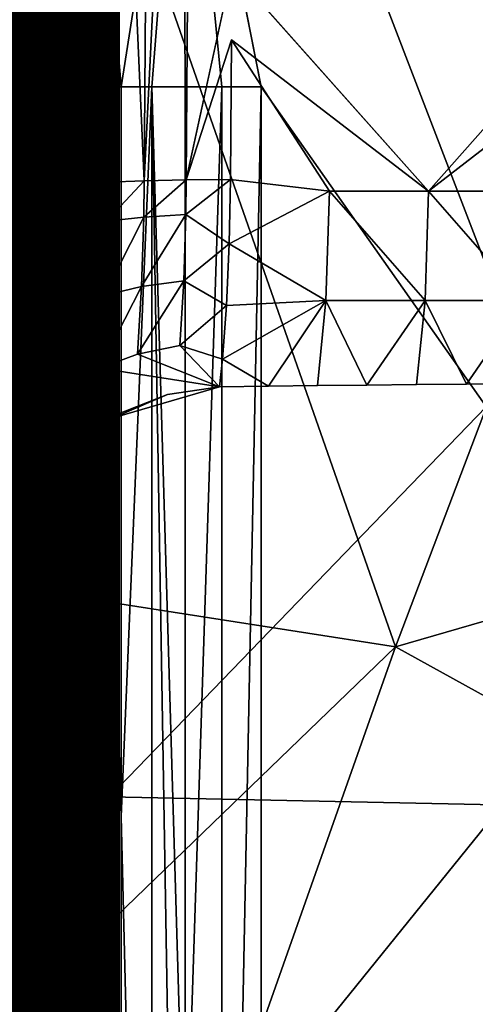
# Model space of a CAD drawing. Units: inches. Extents: x -8.5 to 9.4, y -9.9 to 9.9.
# Drawn here: x -1.1 to -0.5, y 2 to 3.4 of the extents above; entities that cross this region are included whole.
import ezdxf

# ---------------------------------------------------------------- set-up
doc = ezdxf.new("R2010")
doc.units = ezdxf.units.IN
doc.header["$MEASUREMENT"] = 0
for name, color, linetype in [('SEAT', 5, 'Continuous'), ('SEAT-BASE', 5, 'Continuous'), ('SEAT-FINISH', 7, 'Continuous')]:
    doc.layers.add(name, color=color, linetype=linetype)
doc.styles.get("Standard").update_dxf_attribs({"font": 'arial.ttf'})

msp = doc.modelspace()

# ---------------------------------------------------------------- linework, layer by layer
at = {"layer": 'SEAT'}
for points in [[(-1.0179, 3.6407, 28.3899), (-0.1297, 3.7748, 28.4734), (-0.6159, 2.4924, 28.3361)], [(-0.1297, 3.7748, 28.4734), (0.1764, 2.722, 28.4234), (-0.6159, 2.4924, 28.3361)], [(-1.8414, 2.6836, 28.2713), (-1.0179, 3.6407, 28.3899), (-0.6159, 2.4924, 28.3361)], [(-1.7942, 3.4821, 28.3327), (-1.0179, 3.6407, 28.3899), (-1.8414, 2.6836, 28.2713)], [(-1.019, 3.4299, 28.9455), (-1.0118, 2.2851, 28.8661), (0.1228, 3.4595, 29.0459)], [(-1.0118, 2.2851, 28.8661), (0.1487, 2.2612, 28.9687), (0.1228, 3.4595, 29.0459)], [(-1.019, 3.4299, 28.9455), (-2.4375, 3.4103, 28.8865), (-2.2193, 2.2673, 28.8078)], [(-1.019, 3.4299, 28.9455), (-2.2193, 2.2673, 28.8078), (-1.0118, 2.2851, 28.8661)], [(-0.3911, 2.3685, 28.3485), (-0.6159, 2.4924, 28.3361), (0.1764, 2.722, 28.4234)], [(-1.2954, 1.8373, 28.2515), (-1.8414, 2.6836, 28.2713), (-0.6159, 2.4924, 28.3361)], [(-0.8678, 1.7794, 28.2794), (-1.2954, 1.8373, 28.2515), (-0.6159, 2.4924, 28.3361)], [(-0.6159, 2.4924, 28.3361), (-0.3911, 2.3685, 28.3485), (-0.8678, 1.7794, 28.2794)], [(0.1816, 1.7732, 28.3743), (-0.8678, 1.7794, 28.2794), (-0.3911, 2.3685, 28.3485)], [(-2.2201, 1.1049, 28.759), (-1.0075, 1.1137, 28.818), (-1.0118, 2.2851, 28.8661)], [(-2.2193, 2.2673, 28.8078), (-2.2201, 1.1049, 28.759), (-1.0118, 2.2851, 28.8661)], [(-1.0118, 2.2851, 28.8661), (-1.0075, 1.1137, 28.818), (0.1487, 2.2612, 28.9687)], [(-1.0075, 1.1137, 28.818), (0.1603, 1.1239, 28.9243), (0.1487, 2.2612, 28.9687)]]:
    msp.add_3dface(points, dxfattribs=at)
at = {"layer": 'SEAT-BASE'}
for points in [[(-0.9055, 3.1388, 28.1701), (-0.8957, 4.5095, 28.067), (-0.9637, 3.1374, 28.146)], [(-0.8957, 4.5095, 28.067), (-0.9552, 4.3241, 28.0568), (-0.9637, 3.1374, 28.146)], [(-0.8957, 4.5095, 28.067), (-0.9055, 3.1388, 28.1701), (-0.8424, 3.4287, 28.1603)], [(-0.9637, 3.1374, 28.146), (-0.9552, 4.3241, 28.0568), (-1.0081, 4.1364, 28.0362)], [(-1.0152, 3.1352, 28.1114), (-1.0081, 4.1364, 28.0362), (-1.0525, 3.9548, 28.0063)], [(-0.9637, 3.1374, 28.146), (-1.0081, 4.1364, 28.0362), (-1.0152, 3.1352, 28.1114)], [(-1.0525, 3.9548, 28.0063), (-1.0884, 3.7626, 27.9687), (-1.0929, 3.1286, 28.0164)], [(-0.9955, 3.2675, 26.9786), (-1.0391, 3.7887, 27.0431), (-0.91, 3.8147, 26.9213)], [(-0.9531, 3.2675, 26.9434), (-0.9955, 3.2675, 26.9786), (-0.91, 3.8147, 26.9213)], [(-0.9071, 3.2675, 26.9202), (-0.9531, 3.2675, 26.9434), (-0.91, 3.8147, 26.9213)], [(-0.91, 3.8147, 26.9213), (-0.8019, 3.2675, 26.9063), (-0.8563, 3.2675, 26.9074)], [(-0.8563, 3.2675, 26.9074), (-0.9071, 3.2675, 26.9202), (-0.91, 3.8147, 26.9213)], [(-1.0595, 3.7759, 27.119), (-1.0391, 3.7887, 27.0431), (-0.9955, 3.2675, 26.9786)], [(-0.9955, 3.2675, 26.9786), (-1.0272, 3.2675, 27.0204), (-1.0595, 3.7759, 27.119)], [(-1.0595, 0, 27.119), (-1.0595, 3.7759, 27.119), (-1.0491, 0.5267, 27.0688)], [(-1.0272, 3.2675, 27.0204), (-1.0491, 3.2675, 27.0688), (-1.0595, 3.7759, 27.119)], [(-1.0491, 3.2675, 27.0688), (-1.0491, 0.5267, 27.0688), (-1.0595, 3.7759, 27.119)], [(-1.0929, 3.1286, 28.0164), (-1.0884, 3.7626, 27.9687), (-1.1129, 3.5839, 27.9254)], [(-1.1242, 3.6678, 27.798), (-1.1282, 3.1157, 27.8395), (-1.1245, 3.5796, 27.8683)], [(-1.1129, 3.5839, 27.9254), (-1.1245, 3.5796, 27.8683), (-1.1278, 3.1204, 27.9028)], [(-1.1278, 3.1204, 27.9028), (-1.1245, 3.5796, 27.8683), (-1.1282, 3.1157, 27.8395)], [(-0.5702, 3.1231, 28.2098), (-0.2936, 3.4351, 28.2121), (-0.8424, 3.4287, 28.1603)], [(-0.2943, 3.3362, 28.2196), (-0.2936, 3.4351, 28.2121), (-0.5702, 3.1231, 28.2098)], [(-0.8444, 3.1393, 28.1821), (-0.8431, 3.3323, 28.1676), (-0.9055, 3.1388, 28.1701)], [(-0.8431, 3.3323, 28.1676), (-0.8444, 3.1393, 28.1821), (-0.7074, 3.1231, 28.1967)], [(-0.7074, 3.1231, 28.1967), (-0.5702, 3.1231, 28.2098), (-0.8431, 3.3323, 28.1676)], [(-0.5702, 3.1231, 28.2098), (-0.4331, 3.1231, 28.2228), (-0.2943, 3.3362, 28.2196)], [(-1.0272, 3.2675, 27.0204), (-1.0491, 0.5267, 27.0688), (-1.0491, 3.2675, 27.0688)], [(-0.9955, 3.2675, 26.9786), (-0.9955, 2.2577, 26.9786), (-1.0272, 3.2675, 27.0204)], [(-0.9955, 2.2577, 26.9786), (-0.9955, 0.5267, 26.9786), (-1.0272, 3.2675, 27.0204)], [(-0.9531, 3.2675, 26.9434), (-0.9955, 2.2577, 26.9786), (-0.9955, 3.2675, 26.9786)], [(-0.9531, 3.2675, 26.9434), (-0.9531, 0.5267, 26.9434), (-0.9955, 2.2577, 26.9786)], [(-0.9071, 0.5267, 26.9202), (-0.9531, 0.5267, 26.9434), (-0.9531, 3.2675, 26.9434)], [(-0.9071, 1.7056, 26.9202), (-0.9071, 0.5267, 26.9202), (-0.9531, 3.2675, 26.9434)], [(-0.9071, 3.2675, 26.9202), (-0.9071, 1.7056, 26.9202), (-0.9531, 3.2675, 26.9434)], [(-0.8563, 3.2675, 26.9074), (-0.8563, 0.5267, 26.9074), (-0.9071, 1.7056, 26.9202)], [(-0.8563, 3.2675, 26.9074), (-0.9071, 1.7056, 26.9202), (-0.9071, 3.2675, 26.9202)], [(-0.8563, 0.5267, 26.9074), (-0.8563, 3.2675, 26.9074), (-0.8019, 3.2675, 26.9063)], [(-0.8019, 3.2675, 26.9063), (-0.8019, 0, 26.9063), (-0.8563, 0.5267, 26.9074)], [(-1.0159, 3.0814, 28.1188), (-1.0152, 3.1352, 28.1114), (-1.0592, 3.0737, 28.0761)], [(-1.0152, 3.1352, 28.1114), (-1.0584, 3.1323, 28.0681), (-1.0592, 3.0737, 28.0761)], [(-0.9644, 3.0872, 28.1528), (-0.9637, 3.1374, 28.146), (-1.0159, 3.0814, 28.1188)], [(-0.9637, 3.1374, 28.146), (-1.0152, 3.1352, 28.1114), (-1.0159, 3.0814, 28.1188)], [(-0.9055, 3.1388, 28.1701), (-0.9637, 3.1374, 28.146), (-0.9644, 3.0872, 28.1528)], [(-0.9061, 3.0908, 28.1766), (-0.9055, 3.1388, 28.1701), (-0.9644, 3.0872, 28.1528)], [(-0.8461, 3.05, 28.1993), (-0.8444, 3.1393, 28.1821), (-0.9061, 3.0908, 28.1766)], [(-0.9055, 3.1388, 28.1701), (-0.9061, 3.0908, 28.1766), (-0.8444, 3.1393, 28.1821)], [(-0.8444, 3.1393, 28.1821), (-0.8461, 3.05, 28.1993), (-0.7074, 3.1231, 28.1967)], [(-1.1171, 3.0537, 27.9696), (-1.1162, 3.1245, 27.9599), (-1.1288, 3.0428, 27.9134)], [(-1.1162, 3.1245, 27.9599), (-1.1278, 3.1204, 27.9028), (-1.1288, 3.0428, 27.9134)], [(-1.1288, 3.0428, 27.9134), (-1.1278, 3.1204, 27.9028), (-1.1282, 3.1157, 27.8395)], [(-1.0938, 3.0643, 28.0251), (-1.0929, 3.1286, 28.0164), (-1.1171, 3.0537, 27.9696)], [(-1.0929, 3.1286, 28.0164), (-1.1162, 3.1245, 27.9599), (-1.1171, 3.0537, 27.9696)], [(-1.0592, 3.0737, 28.0761), (-1.0584, 3.1323, 28.0681), (-1.0938, 3.0643, 28.0251)], [(-1.0584, 3.1323, 28.0681), (-1.0929, 3.1286, 28.0164), (-1.0938, 3.0643, 28.0251)], [(-0.7122, 2.9715, 28.2469), (-0.7074, 3.1231, 28.1967), (-0.8461, 3.05, 28.1993)], [(-0.7074, 3.1231, 28.1967), (-0.7122, 2.9715, 28.2469), (-0.575, 2.9715, 28.2599)], [(-0.5702, 3.1231, 28.2098), (-0.7074, 3.1231, 28.1967), (-0.575, 2.9715, 28.2599)], [(-0.5702, 3.1231, 28.2098), (-0.575, 2.9715, 28.2599), (-0.4378, 2.9715, 28.273)], [(-0.4331, 3.1231, 28.2228), (-0.5702, 3.1231, 28.2098), (-0.4378, 2.9715, 28.273)], [(-1.1282, 3.1157, 27.8395), (-1.1293, 3.0304, 27.8511), (-1.1288, 3.0428, 27.9134)], [(-1.1293, 3.0304, 27.8511), (-1.1282, 3.1157, 27.8395), (-1.1134, 2.8139, 27.6844)], [(-1.0159, 3.0814, 28.1188), (-1.0592, 3.0737, 28.0761), (-1.0627, 2.9619, 28.1127)], [(-1.0191, 2.9786, 28.1524), (-1.0159, 3.0814, 28.1188), (-1.0627, 2.9619, 28.1127)], [(-0.9674, 2.9912, 28.1843), (-0.9644, 3.0872, 28.1528), (-1.0191, 2.9786, 28.1524)], [(-0.9644, 3.0872, 28.1528), (-1.0159, 3.0814, 28.1188), (-1.0191, 2.9786, 28.1524)], [(-0.9061, 3.0908, 28.1766), (-0.9644, 3.0872, 28.1528), (-0.9674, 2.9912, 28.1843)], [(-0.909, 2.999, 28.2067), (-0.9061, 3.0908, 28.1766), (-0.9674, 2.9912, 28.1843)], [(-0.9061, 3.0908, 28.1766), (-0.909, 2.999, 28.2067), (-0.8461, 3.05, 28.1993)], [(-1.0627, 2.9619, 28.1127), (-1.0592, 3.0737, 28.0761), (-1.0976, 2.9414, 28.0654)], [(-1.0592, 3.0737, 28.0761), (-1.0938, 3.0643, 28.0251), (-1.0976, 2.9414, 28.0654)], [(-1.1213, 2.9184, 28.0139), (-1.1171, 3.0537, 27.9696), (-1.1334, 2.8946, 27.9619)], [(-1.1171, 3.0537, 27.9696), (-1.1288, 3.0428, 27.9134), (-1.1334, 2.8946, 27.9619)], [(-1.0938, 3.0643, 28.0251), (-1.1171, 3.0537, 27.9696), (-1.1213, 2.9184, 28.0139)], [(-1.0976, 2.9414, 28.0654), (-1.0938, 3.0643, 28.0251), (-1.1213, 2.9184, 28.0139)], [(-1.1334, 2.8946, 27.9619), (-1.1288, 3.0428, 27.9134), (-1.1293, 3.0304, 27.8511)], [(-0.8498, 2.9646, 28.2379), (-0.8461, 3.05, 28.1993), (-0.909, 2.999, 28.2067)], [(-0.8461, 3.05, 28.1993), (-0.8498, 2.9646, 28.2379), (-0.7122, 2.9715, 28.2469)], [(-1.1293, 3.0304, 27.8511), (-1.1344, 2.8678, 27.9044), (-1.1334, 2.8946, 27.9619)], [(-1.1344, 2.8678, 27.9044), (-1.1293, 3.0304, 27.8511), (-1.1134, 2.8139, 27.6844)], [(-0.909, 2.999, 28.2067), (-0.9674, 2.9912, 28.1843), (-0.9731, 2.8974, 28.2445)], [(-0.9145, 2.9094, 28.2642), (-0.909, 2.999, 28.2067), (-0.9731, 2.8974, 28.2445)], [(-0.909, 2.999, 28.2067), (-0.9145, 2.9094, 28.2642), (-0.8498, 2.9646, 28.2379)], [(-0.9731, 2.8974, 28.2445), (-0.9674, 2.9912, 28.1843), (-1.0253, 2.8782, 28.2169)], [(-0.9674, 2.9912, 28.1843), (-1.0191, 2.9786, 28.1524), (-1.0253, 2.8782, 28.2169)], [(-1.0253, 2.8782, 28.2169), (-1.0191, 2.9786, 28.1524), (-1.0694, 2.8528, 28.1828)], [(-1.0191, 2.9786, 28.1524), (-1.0627, 2.9619, 28.1127), (-1.0694, 2.8528, 28.1828)], [(-0.8553, 2.8907, 28.2956), (-0.7916, 2.8533, 28.3451), (-0.7122, 2.9715, 28.2469)], [(-0.8498, 2.9646, 28.2379), (-0.8553, 2.8907, 28.2956), (-0.7122, 2.9715, 28.2469)], [(-0.7916, 2.8533, 28.3451), (-0.7238, 2.8541, 28.3505), (-0.7122, 2.9715, 28.2469)], [(-0.7238, 2.8541, 28.3505), (-0.6554, 2.8548, 28.3561), (-0.7122, 2.9715, 28.2469)], [(-0.575, 2.9715, 28.2599), (-0.7122, 2.9715, 28.2469), (-0.6554, 2.8548, 28.3561)], [(-0.6554, 2.8548, 28.3561), (-0.5867, 2.8554, 28.3619), (-0.575, 2.9715, 28.2599)], [(-0.5867, 2.8554, 28.3619), (-0.5176, 2.8559, 28.3678), (-0.575, 2.9715, 28.2599)], [(-0.4378, 2.9715, 28.273), (-0.575, 2.9715, 28.2599), (-0.5176, 2.8559, 28.3678)], [(-0.5176, 2.8559, 28.3678), (-0.4485, 2.8563, 28.3738), (-0.4378, 2.9715, 28.273)], [(-1.0694, 2.8528, 28.1828), (-1.0627, 2.9619, 28.1127), (-1.1049, 2.8214, 28.1424)], [(-1.0627, 2.9619, 28.1127), (-1.0976, 2.9414, 28.0654), (-1.1049, 2.8214, 28.1424)], [(-0.8553, 2.8907, 28.2956), (-0.8498, 2.9646, 28.2379), (-0.9145, 2.9094, 28.2642)], [(-1.0976, 2.9414, 28.0654), (-1.1213, 2.9184, 28.0139), (-1.1294, 2.7863, 28.0987)], [(-1.1049, 2.8214, 28.1424), (-1.0976, 2.9414, 28.0654), (-1.1294, 2.7863, 28.0987)], [(-1.1294, 2.7863, 28.0987), (-1.1213, 2.9184, 28.0139), (-1.1423, 2.75, 28.0548)], [(-1.1213, 2.9184, 28.0139), (-1.1334, 2.8946, 27.9619), (-1.1423, 2.75, 28.0548)], [(-0.9145, 2.9094, 28.2642), (-0.9731, 2.8974, 28.2445), (-0.8595, 2.8524, 28.3398)], [(-0.8595, 2.8524, 28.3398), (-0.8553, 2.8907, 28.2956), (-0.9145, 2.9094, 28.2642)], [(-1.1423, 2.75, 28.0548), (-1.1334, 2.8946, 27.9619), (-1.1441, 2.709, 28.0063)], [(-1.1344, 2.8678, 27.9044), (-1.1441, 2.709, 28.0063), (-1.1334, 2.8946, 27.9619)], [(-0.9731, 2.8974, 28.2445), (-1.0253, 2.8782, 28.2169), (-0.8595, 2.8524, 28.3398)], [(-0.8595, 2.8524, 28.3398), (-0.7916, 2.8533, 28.3451), (-0.8553, 2.8907, 28.2956)], [(-1.0333, 2.8017, 28.3007), (-1.0253, 2.8782, 28.2169), (-1.0781, 2.7696, 28.274)], [(-1.0253, 2.8782, 28.2169), (-1.0694, 2.8528, 28.1828), (-1.0781, 2.7696, 28.274)], [(-1.0253, 2.8782, 28.2169), (-1.0333, 2.8017, 28.3007), (-0.8595, 2.8524, 28.3398)], [(-1.0694, 2.8528, 28.1828), (-1.1049, 2.8214, 28.1424), (-1.1145, 2.73, 28.2426)], [(-1.0781, 2.7696, 28.274), (-1.0694, 2.8528, 28.1828), (-1.1145, 2.73, 28.2426)], [(-0.9315, 2.8415, 28.3337), (-0.8595, 2.8524, 28.3398), (-1.0333, 2.8017, 28.3007)], [(-0.9968, 2.8135, 28.327), (-0.9315, 2.8415, 28.3337), (-1.0333, 2.8017, 28.3007)], [(-1.1145, 2.73, 28.2426), (-1.1049, 2.8214, 28.1424), (-1.1399, 2.6856, 28.2091)], [(-1.1049, 2.8214, 28.1424), (-1.1294, 2.7863, 28.0987), (-1.1399, 2.6856, 28.2091)], [(-1.0755, 2.7504, 28.3172), (-0.9968, 2.8135, 28.327), (-1.0781, 2.7696, 28.274)], [(-1.0333, 2.8017, 28.3007), (-1.0781, 2.7696, 28.274), (-0.9968, 2.8135, 28.327)], [(-1.1399, 2.6856, 28.2091), (-1.1294, 2.7863, 28.0987), (-1.1538, 2.6398, 28.1756)], [(-1.1294, 2.7863, 28.0987), (-1.1423, 2.75, 28.0548), (-1.1538, 2.6398, 28.1756)], [(-1.0781, 2.7696, 28.274), (-1.1182, 2.7052, 28.2814), (-1.0755, 2.7504, 28.3172)], [(-1.0781, 2.7696, 28.274), (-1.1145, 2.73, 28.2426), (-1.1182, 2.7052, 28.2814)], [(-1.1302, 2.6715, 28.3082), (-1.0755, 2.7504, 28.3172), (-1.144, 2.6583, 28.2517)], [(-1.1182, 2.7052, 28.2814), (-1.144, 2.6583, 28.2517), (-1.0755, 2.7504, 28.3172)], [(-1.1182, 2.7052, 28.2814), (-1.1145, 2.73, 28.2426), (-1.144, 2.6583, 28.2517)], [(-1.1145, 2.73, 28.2426), (-1.1399, 2.6856, 28.2091), (-1.144, 2.6583, 28.2517)], [(-1.1616, 2.5847, 28.3006), (-1.1302, 2.6715, 28.3082), (-1.1582, 2.6099, 28.2223)], [(-1.144, 2.6583, 28.2517), (-1.1582, 2.6099, 28.2223), (-1.1302, 2.6715, 28.3082)], [(-0.9531, 0.5267, 26.9434), (-0.9955, 0.5267, 26.9786), (-0.9955, 2.2577, 26.9786)]]:
    msp.add_3dface(points, dxfattribs=at)
for points, invisible_edges in [([(-1.0584, 3.1323, 28.0681), (-1.0525, 3.9548, 28.0063), (-1.0929, 3.1286, 28.0164)], 1), ([(-1.0152, 3.1352, 28.1114), (-1.0525, 3.9548, 28.0063), (-1.0584, 3.1323, 28.0681)], 2), ([(-0.6455, 3.8363, 26.9212), (-0.4935, 3.8418, 26.9357), (-0.3254, 2.5899, 26.9517)], 14), ([(-0.8019, 3.8307, 26.9063), (-0.8019, 3.2675, 26.9063), (-0.91, 3.8147, 26.9213)], 1), ([(-0.8019, 3.8307, 26.9063), (-0.6455, 3.8363, 26.9212), (-0.3254, 2.5899, 26.9517)], 2), ([(-0.8019, 3.2675, 26.9063), (-0.8019, 3.8307, 26.9063), (-0.3254, 2.5899, 26.9517)], 1), ([(-1.0595, 3.7759, 27.119), (-1.1134, 2.8139, 27.6844), (-1.1242, 3.6678, 27.798)], 3), ([(-1.1134, 2.8139, 27.6844), (-1.0595, 3.7759, 27.119), (-1.0918, -3.722, 27.4575)], 15), ([(-1.0595, 3.7759, 27.119), (-1.0595, 0, 27.119), (-1.0918, -3.722, 27.4575)], 12), ([(-1.1282, 3.1157, 27.8395), (-1.1242, 3.6678, 27.798), (-1.1134, 2.8139, 27.6844)], 2), ([(-1.1162, 3.1245, 27.9599), (-1.1129, 3.5839, 27.9254), (-1.1278, 3.1204, 27.9028)], 1), ([(-1.0929, 3.1286, 28.0164), (-1.1129, 3.5839, 27.9254), (-1.1162, 3.1245, 27.9599)], 2), ([(-0.8431, 3.3323, 28.1676), (-0.8424, 3.4287, 28.1603), (-0.9055, 3.1388, 28.1701)], 1), ([(-0.8424, 3.4287, 28.1603), (-0.8431, 3.3323, 28.1676), (-0.5702, 3.1231, 28.2098)], 1), ([(-1.0272, 3.2675, 27.0204), (-1.0272, 0.5267, 27.0204), (-1.0491, 0.5267, 27.0688)], 1), ([(-0.9955, 0.5267, 26.9786), (-1.0272, 0.5267, 27.0204), (-1.0272, 3.2675, 27.0204)], 2), ([(-0.3254, 2.5899, 26.9517), (-0.8019, 0, 26.9063), (-0.8019, 3.2675, 26.9063)], 1), ([(-1.1134, 2.8139, 27.6844), (-1.1441, 2.709, 28.0063), (-1.1344, 2.8678, 27.9044)], 1), ([(-0.9315, 2.8415, 28.3337), (-0.8721, 2.7195, 28.3299), (-0.8595, 2.8524, 28.3398)], 3), ([(-0.8595, 2.8524, 28.3398), (-0.8721, 2.7195, 28.3299), (-0.7916, 2.8533, 28.3451)], 3), ([(-0.7299, 2.7222, 28.3412), (-0.7916, 2.8533, 28.3451), (-0.8721, 2.7195, 28.3299)], 15), ([(-0.7916, 2.8533, 28.3451), (-0.7299, 2.7222, 28.3412), (-0.7238, 2.8541, 28.3505)], 3), ([(-0.5804, 2.725, 28.3537), (-0.6554, 2.8548, 28.3561), (-0.7299, 2.7222, 28.3412)], 15), ([(-0.7238, 2.8541, 28.3505), (-0.7299, 2.7222, 28.3412), (-0.6554, 2.8548, 28.3561)], 3), ([(-0.6554, 2.8548, 28.3561), (-0.5804, 2.725, 28.3537), (-0.5867, 2.8554, 28.3619)], 3), ([(-0.5867, 2.8554, 28.3619), (-0.5804, 2.725, 28.3537), (-0.5176, 2.8559, 28.3678)], 3), ([(-0.5804, 2.725, 28.3537), (-0.4322, 2.7279, 28.3667), (-0.5176, 2.8559, 28.3678)], 15), ([(-0.5176, 2.8559, 28.3678), (-0.4322, 2.7279, 28.3667), (-0.4485, 2.8563, 28.3738)], 3), ([(-0.9968, 2.8135, 28.327), (-0.8721, 2.7195, 28.3299), (-0.9315, 2.8415, 28.3337)], 3), ([(-1.1134, 2.8139, 27.6844), (-1.1325, 1.1377, 27.885), (-1.1441, 2.709, 28.0063)], 15), ([(-1.1325, 1.1377, 27.885), (-1.1134, 2.8139, 27.6844), (-1.1155, 0.944, 27.7067)], 15), ([(-1.1134, 2.8139, 27.6844), (-1.0918, -3.722, 27.4575), (-1.1155, 0.944, 27.7067)], 15), ([(-1.0755, 2.7504, 28.3172), (-1.0285, 2.7166, 28.3182), (-0.9968, 2.8135, 28.327)], 2), ([(-0.8721, 2.7195, 28.3299), (-0.9968, 2.8135, 28.327), (-1.0285, 2.7166, 28.3182)], 15), ([(-1.1302, 2.6715, 28.3082), (-1.0285, 2.7166, 28.3182), (-1.0755, 2.7504, 28.3172)], 1), ([(-0.7286, 2.576, 28.3321), (-0.5804, 2.725, 28.3537), (-0.7299, 2.7222, 28.3412)], 15), ([(-0.7286, 2.576, 28.3321), (-0.5562, 2.5481, 28.3446), (-0.5804, 2.725, 28.3537)], 15), ([(-0.4322, 2.7279, 28.3667), (-0.5804, 2.725, 28.3537), (-0.5172, 2.5581, 28.3486)], 15), ([(-0.5172, 2.5581, 28.3486), (-0.5804, 2.725, 28.3537), (-0.5562, 2.5481, 28.3446)], 15), ([(-0.4587, 2.553, 28.3534), (-0.4322, 2.7279, 28.3667), (-0.5172, 2.5581, 28.3486)], 15), ([(-1.0285, 2.7166, 28.3182), (-1.1302, 2.6715, 28.3082), (-1.0276, 2.5707, 28.309)], 15), ([(-1.0285, 2.7166, 28.3182), (-1.0276, 2.5707, 28.309), (-0.8721, 2.7195, 28.3299)], 15), ([(-1.0276, 2.5707, 28.309), (-0.871, 2.5734, 28.3207), (-0.8721, 2.7195, 28.3299)], 15), ([(-0.8721, 2.7195, 28.3299), (-0.871, 2.5734, 28.3207), (-0.7299, 2.7222, 28.3412)], 15), ([(-0.871, 2.5734, 28.3207), (-0.7286, 2.576, 28.3321), (-0.7299, 2.7222, 28.3412)], 15), ([(-1.1325, 1.1377, 27.885), (-1.1391, 1.2427, 27.9546), (-1.1441, 2.709, 28.0063)], 15), ([(-1.1616, 2.5847, 28.3006), (-1.0276, 2.5707, 28.309), (-1.1302, 2.6715, 28.3082)], 3), ([(-0.0965, 0, 26.9735), (-0.8019, 0, 26.9063), (-0.3254, 2.5899, 26.9517)], 2), ([(-1.1715, 2.4948, 28.2944), (-1.0276, 2.5707, 28.309), (-1.1616, 2.5847, 28.3006)], 3), ([(-0.871, 2.5734, 28.3207), (-0.87, 2.4372, 28.3126), (-0.7286, 2.576, 28.3321)], 15), ([(-0.87, 2.4372, 28.3126), (-0.7274, 2.4397, 28.3239), (-0.7286, 2.576, 28.3321)], 15), ([(-0.5562, 2.5481, 28.3446), (-0.7286, 2.576, 28.3321), (-0.5998, 2.5187, 28.3392)], 15), ([(-0.7274, 2.4397, 28.3239), (-0.6392, 2.4542, 28.332), (-0.7286, 2.576, 28.3321)], 15), ([(-0.5998, 2.5187, 28.3392), (-0.7286, 2.576, 28.3321), (-0.6392, 2.4542, 28.332)], 15), ([(-1.0276, 2.5707, 28.309), (-1.1715, 2.4948, 28.2944), (-1.0268, 2.4346, 28.3008)], 15), ([(-1.0276, 2.5707, 28.309), (-1.0268, 2.4346, 28.3008), (-0.871, 2.5734, 28.3207)], 15), ([(-1.0268, 2.4346, 28.3008), (-0.87, 2.4372, 28.3126), (-0.871, 2.5734, 28.3207)], 15), ([(-1.171, 2.4033, 28.289), (-1.0268, 2.4346, 28.3008), (-1.1715, 2.4948, 28.2944)], 3), ([(-0.6392, 2.4542, 28.332), (-0.7274, 2.4397, 28.3239), (-0.634, 2.377, 28.328)], 15), ([(-0.87, 2.4372, 28.3126), (-0.8691, 2.3017, 28.3049), (-0.7274, 2.4397, 28.3239)], 15), ([(-0.8691, 2.3017, 28.3049), (-0.7263, 2.3039, 28.3163), (-0.7274, 2.4397, 28.3239)], 15), ([(-0.7263, 2.3039, 28.3163), (-0.634, 2.377, 28.328), (-0.7274, 2.4397, 28.3239)], 15), ([(-1.0268, 2.4346, 28.3008), (-1.171, 2.4033, 28.289), (-1.0261, 2.2992, 28.2931)], 15), ([(-1.0268, 2.4346, 28.3008), (-1.0261, 2.2992, 28.2931), (-0.87, 2.4372, 28.3126)], 15), ([(-1.0261, 2.2992, 28.2931), (-0.8691, 2.3017, 28.3049), (-0.87, 2.4372, 28.3126)], 15), ([(-1.1705, 2.3117, 28.2838), (-1.0261, 2.2992, 28.2931), (-1.171, 2.4033, 28.289)], 3), ([(-0.634, 2.377, 28.328), (-0.7263, 2.3039, 28.3163), (-0.5997, 2.3238, 28.3279)], 15), ([(-0.5997, 2.3238, 28.3279), (-0.7263, 2.3039, 28.3163), (-0.5492, 2.2887, 28.3303)], 15), ([(-1.17, 2.2201, 28.2788), (-1.0261, 2.2992, 28.2931), (-1.1705, 2.3117, 28.2838)], 3), ([(-0.8691, 2.3017, 28.3049), (-0.8682, 2.1654, 28.2976), (-0.7263, 2.3039, 28.3163)], 15), ([(-0.8682, 2.1654, 28.2976), (-0.7253, 2.1675, 28.3091), (-0.7263, 2.3039, 28.3163)], 15), ([(-0.7263, 2.3039, 28.3163), (-0.5751, 2.1699, 28.3217), (-0.5492, 2.2887, 28.3303)], 15), ([(-0.5751, 2.1699, 28.3217), (-0.7263, 2.3039, 28.3163), (-0.7253, 2.1675, 28.3091)], 15), ([(-1.0261, 2.2992, 28.2931), (-1.17, 2.2201, 28.2788), (-1.0254, 2.1631, 28.2858)], 15), ([(-1.0261, 2.2992, 28.2931), (-1.0254, 2.1631, 28.2858), (-0.8691, 2.3017, 28.3049)], 15), ([(-1.0254, 2.1631, 28.2858), (-0.8682, 2.1654, 28.2976), (-0.8691, 2.3017, 28.3049)], 15), ([(-0.5492, 2.2887, 28.3303), (-0.5751, 2.1699, 28.3217), (-0.4674, 2.2856, 28.3372)], 15), ([(-0.4261, 2.1722, 28.3349), (-0.4674, 2.2856, 28.3372), (-0.5751, 2.1699, 28.3217)], 15), ([(-1.1696, 2.1284, 28.274), (-1.0254, 2.1631, 28.2858), (-1.17, 2.2201, 28.2788)], 3), ([(-0.8682, 2.1654, 28.2976), (-0.8674, 2.0298, 28.2909), (-0.7253, 2.1675, 28.3091)], 15), ([(-0.8674, 2.0298, 28.2909), (-0.7244, 2.0318, 28.3023), (-0.7253, 2.1675, 28.3091)], 15), ([(-0.7253, 2.1675, 28.3091), (-0.7244, 2.0318, 28.3023), (-0.5751, 2.1699, 28.3217)], 15), ([(-0.7244, 2.0318, 28.3023), (-0.5739, 2.034, 28.315), (-0.5751, 2.1699, 28.3217)], 15), ([(-0.5751, 2.1699, 28.3217), (-0.5739, 2.034, 28.315), (-0.4261, 2.1722, 28.3349)], 15), ([(-0.5739, 2.034, 28.315), (-0.4248, 2.0362, 28.3282), (-0.4261, 2.1722, 28.3349)], 15), ([(-1.0254, 2.1631, 28.2858), (-1.1696, 2.1284, 28.274), (-1.0247, 2.0276, 28.279)], 15), ([(-1.0254, 2.1631, 28.2858), (-1.0247, 2.0276, 28.279), (-0.8682, 2.1654, 28.2976)], 15), ([(-1.0247, 2.0276, 28.279), (-0.8674, 2.0298, 28.2909), (-0.8682, 2.1654, 28.2976)], 15), ([(-1.1691, 2.0368, 28.2694), (-1.0247, 2.0276, 28.279), (-1.1696, 2.1284, 28.274)], 3), ([(-1.1687, 1.9452, 28.265), (-1.0247, 2.0276, 28.279), (-1.1691, 2.0368, 28.2694)], 3), ([(-1.0247, 2.0276, 28.279), (-1.0241, 1.8879, 28.2724), (-0.8674, 2.0298, 28.2909)], 15), ([(-1.0241, 1.8879, 28.2724), (-0.8666, 1.8899, 28.2843), (-0.8674, 2.0298, 28.2909)], 15), ([(-0.8674, 2.0298, 28.2909), (-0.8666, 1.8899, 28.2843), (-0.7244, 2.0318, 28.3023)], 15), ([(-0.8666, 1.8899, 28.2843), (-0.7234, 1.8918, 28.2958), (-0.7244, 2.0318, 28.3023)], 15), ([(-0.7244, 2.0318, 28.3023), (-0.7234, 1.8918, 28.2958), (-0.5739, 2.034, 28.315)], 15), ([(-0.7234, 1.8918, 28.2958), (-0.5729, 1.8938, 28.3086), (-0.5739, 2.034, 28.315)], 15), ([(-0.5739, 2.034, 28.315), (-0.5729, 1.8938, 28.3086), (-0.4248, 2.0362, 28.3282)], 15), ([(-0.5729, 1.8938, 28.3086), (-0.4235, 1.8959, 28.3218), (-0.4248, 2.0362, 28.3282)], 15), ([(-1.0247, 2.0276, 28.279), (-1.1687, 1.9452, 28.265), (-1.0241, 1.8879, 28.2724)], 15)]:
    msp.add_3dface(points, dxfattribs=dict(at, invisible_edges=invisible_edges))

# ---------------------------------------------------------------- texts
at = {"layer": 'SEAT-FINISH'}
msp.add_attdef('FINISH', (-5, 1.5), '', height=2, dxfattribs=at)

doc.saveas('drawing.dxf')
